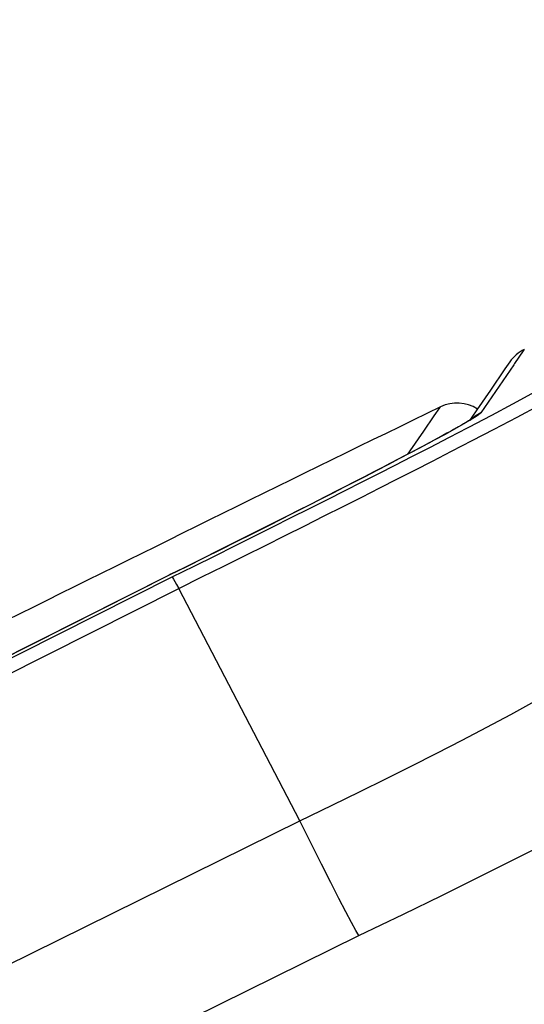
# Model space of a CAD drawing. Extents: x 0 to 1189, y 0 to 841.
# Drawn here: x 501 to 503, y 597 to 599 of the extents above; entities that cross this region are included whole.
import ezdxf
from ezdxf.enums import TextEntityAlignment as Align

# ---------------------------------------------------------------- set-up
doc = ezdxf.new("R2010")
doc.units = 0
doc.header["$LTSCALE"] = 65.395
doc.layers.get('0').update_dxf_attribs({"linetype": 'CONTINUOUS'})
doc.layers.add('DIMENSION', color=7, linetype='CONTINUOUS')
doc.styles.get("Standard").update_dxf_attribs({"font": 'arial.ttf'})
doc.dimstyles.get("Standard").update_dxf_attribs({"dimtxt": 2.5, "dimasz": 2.5, "dimexe": 1.25, "dimexo": 0.625, "dimtad": 1, "dimcen": 2.5, "dimazin": 3, "dimtfac": 1, "dimtmove": 0, "dimatfit": 3})

# ---------------------------------------------------------------- blocks, each defined once
blk = doc.blocks.new('_FILLED')
at = {"color": 0, "linetype": 'BYBLOCK'}
blk.add_solid([(0, 0), (-1, 0.1875), (-1, -0.1875)], dxfattribs=at)
blk = doc.blocks.new('*D0')
at = {"layer": 'DIMENSION', "color": 2, "linetype": 'CONTINUOUS'}
for p, q in [((530.286, 621.4411), (411.596, 621.4411)), ((413.596, 621.4411), (413.596, 539.1155)), ((413.596, 456.7899), (413.596, 539.1155)), ((514.9307, 456.7899), (411.596, 456.7899))]:
    blk.add_line(p, q, dxfattribs=at)
at = {"layer": 'DIMENSION', "color": 2, "linetype": 'CONTINUOUS', "xscale": 4, "yscale": 4, "zscale": 4}
for p, rotation in [((413.596, 621.4411), 90), ((413.596, 456.7899), 270)]:
    blk.add_blockref('_FILLED', p, dxfattribs=dict(at, rotation=rotation))
at = {"layer": 'DIMENSION', "color": 5, "linetype": 'CONTINUOUS'}
blk.add_text('820', height=7, rotation=90, dxfattribs=at).set_placement((411.846, 537.7624), align=Align.CENTER)

msp = doc.modelspace()

# ---------------------------------------------------------------- linework, layer by layer
at = {"color": 7, "linetype": 'CONTINUOUS'}
for p, q in [((502.7107, 598.2145), (502.6972, 598.1949)), ((502.6972, 598.1949), (502.6922, 598.1875)), ((501.8973, 597.7775), (501.893, 597.7754))]:
    msp.add_line(p, q, dxfattribs=at)
at = {"color": 9, "linetype": 'CONTINUOUS'}
for p, q in [((502.7215, 598.2071), (502.7064, 598.1981)), ((502.6892, 598.1851), (502.6764, 598.1777)), ((502.7064, 598.1981), (502.6931, 598.1865)), ((502.6861, 598.1671), (502.6931, 598.1708)), ((502.6931, 598.1708), (502.7079, 598.1785)), ((501.8931, 597.7754), (499.6775, 596.6592)), ((501.8931, 597.7754), (501.893, 597.7754)), ((502.2398, 597.1225), (501.918, 597.7397))]:
    msp.add_line(p, q, dxfattribs=at)
for points in [[(502.8368, 598.3755), (502.8339, 598.3713), (502.8112, 598.3382), (502.8088, 598.3347)], [(502.7079, 598.1785), (502.7504, 598.2008), (502.8063, 598.2305), (502.8571, 598.2579), (502.9005, 598.2819), (502.9353, 598.3017), (502.9612, 598.3173), (502.9781, 598.3284), (502.9858, 598.3352)], [(502.8088, 598.3347), (502.7701, 598.2781), (502.7215, 598.2071)], [(501.918, 597.7397), (501.9799, 597.7704), (502.0385, 597.7994), (502.0944, 597.8273), (502.1484, 597.8542), (502.2012, 597.8806), (502.2534, 597.9068), (502.3048, 597.9326), (502.3552, 597.958), (502.4047, 597.983), (502.4531, 598.0075), (502.4999, 598.0313), (502.5457, 598.0546), (502.5927, 598.0787), (502.6431, 598.1046), (502.6983, 598.1331), (502.7571, 598.1637), (502.8178, 598.1955), (502.8769, 598.2269)], [(502.5276, 598.0969), (502.5337, 598.1059), (502.5695, 598.158), (502.5974, 598.1985), (502.6122, 598.22), (502.6141, 598.2228)], [(502.7215, 598.2071), (502.7192, 598.2048), (502.7149, 598.2014), (502.7085, 598.197), (502.6999, 598.1916), (502.6892, 598.1851)], [(502.6764, 598.1777), (502.6616, 598.1693), (502.6448, 598.1599), (502.6261, 598.1496), (502.6055, 598.1383), (502.583, 598.1262), (502.5587, 598.1133), (502.5327, 598.0995), (502.505, 598.085), (502.4757, 598.0697), (502.4448, 598.0536), (502.4126, 598.037), (502.3789, 598.0197), (502.344, 598.0018), (502.3078, 597.9833), (502.2706, 597.9644), (502.2323, 597.945), (502.1931, 597.9252), (502.1531, 597.905), (502.1125, 597.8846), (502.0712, 597.8639), (502.029, 597.8428), (501.9855, 597.8212), (501.9403, 597.7987), (501.8931, 597.7754)], [(501.9008, 597.7704), (501.9593, 597.7993), (502.0146, 597.8268), (502.0674, 597.8531), (502.1184, 597.8785), (502.1683, 597.9034), (502.2175, 597.9281), (502.2661, 597.9525), (502.3137, 597.9765), (502.3604, 598.0001), (502.4061, 598.0233), (502.4503, 598.0458), (502.4935, 598.0678), (502.5379, 598.0905), (502.5855, 598.115), (502.6376, 598.1419), (502.6861, 598.1671)], [(493.1285, 593.106), (495.2956, 594.3203), (497.4804, 595.5027), (499.6823, 596.6528), (501.9008, 597.7704)], [(501.9008, 597.7704), (501.902, 597.7689), (501.9044, 597.7649), (501.9079, 597.7586), (501.9125, 597.7501), (501.918, 597.7397)], [(493.1443, 593.0746), (495.3117, 594.2891), (497.4969, 595.4716), (499.6992, 596.6219), (501.918, 597.7397)], [(502.2398, 597.1225), (502.3261, 597.1638), (502.4005, 597.2001), (502.469, 597.2339), (502.5365, 597.2677), (502.6044, 597.3023), (502.6716, 597.337), (502.7371, 597.3713), (502.8007, 597.4051), (502.8651, 597.4399)], [(493.5403, 592.3442), (495.2403, 593.3769), (496.9596, 594.3707), (498.6989, 595.326), (500.4587, 596.2432), (502.2398, 597.1225)], [(502.3972, 596.8169), (502.3892, 596.8305), (502.3775, 596.8516), (502.3624, 596.88), (502.3439, 596.9156), (502.3222, 596.9581), (502.2975, 597.007), (502.2699, 597.062), (502.2398, 597.1225)], [(502.3972, 596.8169), (502.5154, 596.8741), (502.6175, 596.924), (502.7113, 596.9705), (502.804, 597.0168), (502.8974, 597.064)], [(493.7259, 592.0553), (495.4206, 593.0843), (497.1343, 594.0745), (498.868, 595.0265), (500.622, 595.9405), (502.3972, 596.8169)]]:
    msp.add_lwpolyline(points, dxfattribs=at)
at = {"color": 7, "linetype": 'CONTINUOUS'}
for points in [[(502.798, 598.3421), (502.7852, 598.3234), (502.7466, 598.2671), (502.7107, 598.2145)], [(502.7004, 598.1928), (502.7003, 598.1928), (502.6999, 598.1925), (502.6988, 598.1917), (502.6971, 598.1906), (502.6948, 598.1891), (502.692, 598.1874), (502.6887, 598.1853), (502.6848, 598.183), (502.6803, 598.1803), (502.6753, 598.1774), (502.6696, 598.1741), (502.6633, 598.1705), (502.6564, 598.1665), (502.6486, 598.1622), (502.6402, 598.1575), (502.6308, 598.1523), (502.6206, 598.1467), (502.6095, 598.1406), (502.5973, 598.1341), (502.5842, 598.127), (502.5699, 598.1194), (502.5546, 598.1112), (502.5381, 598.1025), (502.5205, 598.0932), (502.5016, 598.0833), (502.4814, 598.0727), (502.4598, 598.0615), (502.4367, 598.0495), (502.4121, 598.0368), (502.3857, 598.0232), (502.3577, 598.0088), (502.3278, 597.9935), (502.2962, 597.9774), (502.2628, 597.9605), (502.2276, 597.9426), (502.1906, 597.9239), (502.1517, 597.9043), (502.111, 597.8839), (502.0685, 597.8626), (502.0242, 597.8405), (501.9783, 597.8176), (501.9307, 597.794), (501.8973, 597.7775)], [(501.893, 597.7754), (499.6827, 596.6619), (497.4771, 595.5099), (495.2888, 594.3256), (493.1287, 593.1153)]]:
    msp.add_lwpolyline(points, dxfattribs=at)
for centre, radius, start, end in [((502.8805, 598.2856), 0.1, 115.894, 145.5969), ((502.6579, 598.1329), 0.1, 57.0849, 115.9874), ((575.1034, 449.5149), 165.435, 115.987437, 116.433043)]:
    msp.add_arc(centre, radius, start, end, dxfattribs=at)

# ---------------------------------------------------------------- dimensions: what is measured, and where the dimension line sits
at = {"layer": 'DIMENSION', "color": 2, "linetype": 'CONTINUOUS'}
dim = msp.add_linear_dim(base=(413.596, 456.7899), p1=(530.286, 621.4411), p2=(514.9307, 456.7899), angle=270, dimstyle='Standard', dxfattribs=at)
dim.commit()
dim.dimension.update_dxf_attribs({"geometry": '*D0', "text_midpoint": (413.596, 537.7624), "dimtype": 128})

doc.saveas('drawing.dxf')
